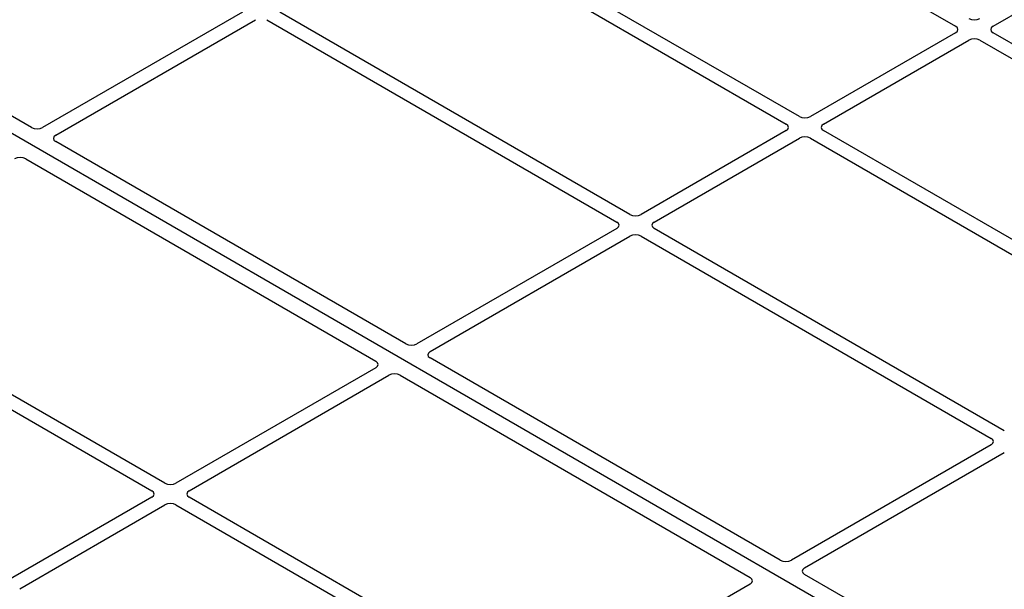
# Model space of a CAD drawing. Units: millimetres. Extents: x 0 to 420, y 0 to 297.
# Drawn here: x 296 to 311, y 144 to 153 of the extents above; entities that cross this region are included whole.
import ezdxf

# ---------------------------------------------------------------- set-up
doc = ezdxf.new("R2010")
doc.units = ezdxf.units.MM

msp = doc.modelspace()

# ---------------------------------------------------------------- linework, layer by layer
at = {"color": 7, "linetype": 'Continuous', "lineweight": 25}
for p, q in [((317.14558, 139.07487), (286.88141, 156.54601)), ((305.07495, 155.89715), (310.36475, 152.84341)), ((296.39978, 151.31242), (289.36988, 155.3707)), ((308.00302, 151.48001), (302.71321, 154.53375)), ((302.51522, 154.41945), (307.80503, 151.36571)), ((310.92979, 152.84341), (313.12247, 154.10922)), ((299.58845, 153.05605), (296.56857, 151.31271)), ((305.44329, 150.00231), (300.15349, 153.05605)), ((296.76656, 151.19842), (299.78644, 152.94175)), ((299.9555, 152.94175), (305.2453, 149.88801)), ((310.36475, 152.74581), (308.17208, 151.48001)), ((316.2196, 149.69207), (310.92979, 152.74581)), ((308.37007, 151.36571), (310.56274, 152.63152)), ((310.7318, 152.63152), (316.02161, 149.57778)), ((307.80503, 151.26812), (305.61235, 150.00231)), ((313.65987, 148.21438), (308.37007, 151.26812)), ((302.05663, 148.04679), (296.76606, 151.10097)), ((305.81034, 149.88801), (308.00302, 151.15382)), ((308.17208, 151.15382), (313.46188, 148.10008)), ((296.31351, 150.83972), (301.60409, 147.78554)), ((305.2453, 149.79042), (302.22543, 148.04708)), ((302.42342, 147.93278), (305.44329, 149.67612)), ((305.61235, 149.67612), (310.90215, 146.62238)), ((311.10014, 146.73668), (305.81034, 149.79042)), ((298.41465, 145.94476), (293.12484, 148.9985)), ((292.92685, 148.8842), (298.21666, 145.83046)), ((307.71349, 144.78116), (302.42291, 147.83534)), ((301.60358, 147.6881), (298.58371, 145.94476)), ((298.7817, 145.83046), (301.80157, 147.5738)), ((301.97036, 147.57409), (307.26094, 144.51991)), ((310.90215, 146.52478), (307.88228, 144.78145)), ((308.08027, 144.66715), (311.10014, 146.41049)), ((298.21666, 145.73287), (296.02398, 144.46706)), ((304.0715, 142.67913), (298.7817, 145.73287)), ((296.22197, 144.35277), (298.41465, 145.61857)), ((298.58371, 145.61857), (303.87351, 142.56483)), ((315.10967, 140.51143), (308.07977, 144.56971)), ((307.26044, 144.42247), (304.24056, 142.67913))]:
    msp.add_line(p, q, dxfattribs=at)
for centre, major_axis, ratio, start_param, end_param in [((310.64727, 153.00725), (0.12, 0), 0.58168964, 3.93078892, 5.49398905), ((310.27893, 152.79461), (0.12092, 0), 0.57291909, 5.50158524, 7.06478537), ((311.01562, 152.79461), (0.12092, 0), 0.57291909, 2.35999259, 3.92319272), ((310.64727, 152.58197), (0.12, 0), 0.58168964, 0.78919626, 2.35239639), ((308.08755, 151.52955), (0.12, 0), 0.58168964, 3.93078892, 5.49398905), ((296.48443, 151.36248), (0.12008, 0.00064), 0.58431173, 3.92694218, 5.48560847), ((307.7192, 151.31691), (0.12092, 0), 0.57291909, 5.50158524, 7.06478537), ((308.45589, 151.31691), (0.12092, 0), 0.57291909, 2.35999259, 3.92319272), ((296.85278, 151.14984), (0.12155, 0.00061), 0.5703075, 2.35643538, 3.91510168), ((308.08755, 151.10427), (0.12, 0), 0.58168964, 0.78919626, 2.35239639), ((296.22886, 150.78966), (0.12008, 0.00064), 0.58431173, 0.78534952, 2.34401582), ((305.52782, 150.05185), (0.12, 0), 0.58168964, 3.93078892, 5.49398905), ((305.15948, 149.83921), (0.12092, 0), 0.57291909, 5.50158524, 7.06478537), ((305.89616, 149.83921), (0.12092, 0), 0.57291909, 2.35999259, 3.92319272), ((305.52782, 149.62657), (0.12, 0), 0.58168964, 0.78919626, 2.35239639), ((302.14129, 148.09685), (0.12008, 0.00064), 0.58431173, 3.92694218, 5.48560847), ((302.50963, 147.88421), (0.12155, 0.00061), 0.5703075, 2.35643538, 3.91510168), ((301.51737, 147.73667), (0.12155, 0.00061), 0.5703075, 5.49802804, 7.05669433), ((301.88571, 147.52403), (0.12008, 0.00064), 0.58431173, 0.78534952, 2.34401582), ((310.81633, 146.57358), (0.12092, 0), 0.57291909, 5.50158524, 7.06478537), ((298.13083, 145.78167), (0.12092, 0), 0.57291909, 5.50158524, 7.06478537), ((298.49918, 145.99431), (0.12, 0), 0.58168964, 3.93078892, 5.49398905), ((298.86752, 145.78167), (0.12092, 0), 0.57291909, 2.35999259, 3.92319272), ((298.49918, 145.56903), (0.12, 0), 0.58168964, 0.78919626, 2.35239639), ((307.79814, 144.83122), (0.12008, 0.00064), 0.58431173, 3.92694218, 5.48560847), ((308.16649, 144.61858), (0.12155, 0.00061), 0.5703075, 2.35643538, 3.91510168), ((307.17422, 144.47104), (0.12155, 0.00061), 0.5703075, 5.49802804, 7.05669433)]:
    msp.add_ellipse(centre, major_axis=major_axis, ratio=ratio, start_param=start_param, end_param=end_param, dxfattribs=at)

doc.saveas('drawing.dxf')
